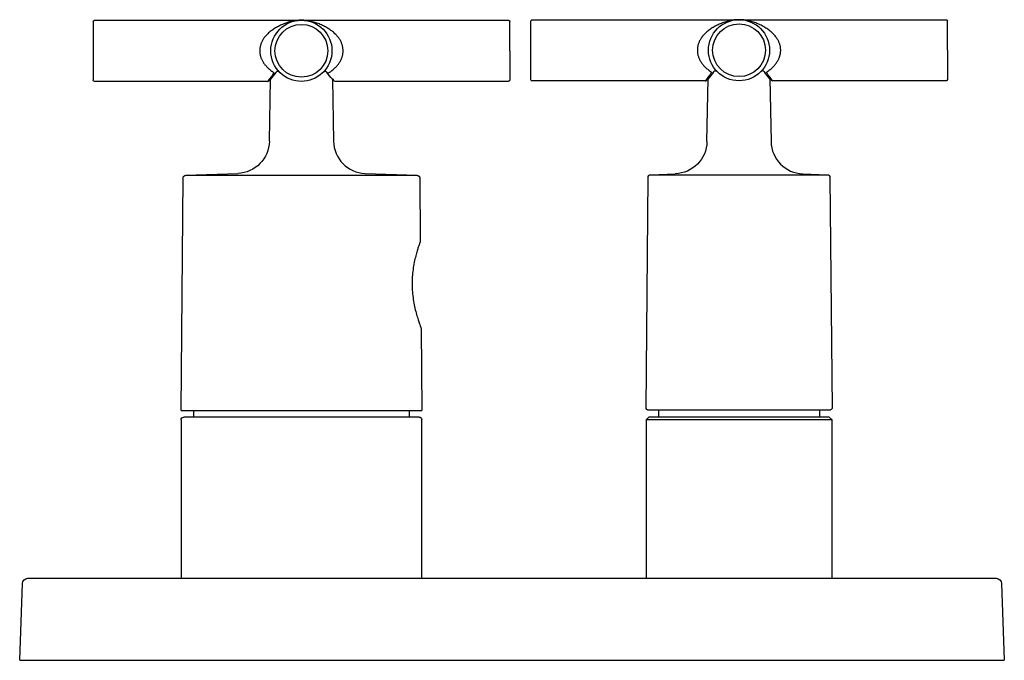
# Model space of a CAD drawing. Units: millimetres. Extents: x -301 to -121, y 384 to 501.
import ezdxf

# ---------------------------------------------------------------- set-up
doc = ezdxf.new("R2010")
doc.units = ezdxf.units.MM
doc.header["$MEASUREMENT"] = 0
doc.layers.add('Make2D$Visible$Curves', color=7, linetype='Continuous', true_color=0x000000)

msp = doc.modelspace()

# ---------------------------------------------------------------- linework, layer by layer
at = {"layer": 'Make2D$Visible$Curves', "color": 18, "lineweight": -3, "true_color": 0x000000}
for p, q in [((-287.85, 501.06), (-287.85, 495.73)), ((-287.6, 501.32), (-249.75, 501.32)), ((-249.75, 501.32), (-211.91, 501.32)), ((-211.65, 495.73), (-211.65, 501.06)), ((-207.85, 501.16), (-207.85, 495.83)), ((-207.6, 501.42), (-169.75, 501.42)), ((-169.75, 501.42), (-131.91, 501.42)), ((-131.65, 495.83), (-131.65, 501.16)), ((-287.85, 495.73), (-287.85, 490.4)), ((-211.65, 495.73), (-211.65, 490.4)), ((-207.85, 495.83), (-207.85, 490.5)), ((-131.65, 495.83), (-131.65, 490.5)), ((-254.38, 491.82), (-254.43, 491.75)), ((-245.07, 491.75), (-245.13, 491.82)), ((-174.38, 491.92), (-174.43, 491.85)), ((-165.07, 491.85), (-165.13, 491.92)), ((-255.91, 490.14), (-287.6, 490.14)), ((-255.41, 490.53), (-255.62, 490.28)), ((-255.61, 479.19), (-255.41, 490.53)), ((-255.41, 490.53), (-255.41, 490.68)), ((-244.09, 490.68), (-244.09, 490.53)), ((-244.09, 490.53), (-243.89, 479.19)), ((-243.89, 490.29), (-244.09, 490.53)), ((-243.85, 490.24), (-243.88, 490.27)), ((-211.91, 490.14), (-243.59, 490.14)), ((-175.91, 490.24), (-207.6, 490.24)), ((-175.41, 490.63), (-175.62, 490.38)), ((-175.61, 479.12), (-175.41, 490.63)), ((-164.09, 490.78), (-163.97, 490.62)), ((-164.09, 490.78), (-164.09, 490.64)), ((-164.09, 490.64), (-163.89, 479.12)), ((-163.89, 490.39), (-164.09, 490.63)), ((-131.91, 490.24), (-163.59, 490.24)), ((-271.75, 429.95), (-271.38, 472.47)), ((-270.9, 472.97), (-261.4, 473.3)), ((-270.88, 472.97), (-249.75, 472.97)), ((-249.75, 472.97), (-228.62, 472.97)), ((-238.1, 473.3), (-228.61, 472.97)), ((-228.62, 472.97), (-228.62, 472.97)), ((-228.12, 472.47), (-228.02, 460.96)), ((-186.75, 430.3), (-186.38, 472.57)), ((-185.9, 473.07), (-181.4, 473.23)), ((-185.88, 473.07), (-169.75, 473.07)), ((-169.75, 473.07), (-153.62, 473.07)), ((-158.1, 473.23), (-153.61, 473.07)), ((-153.12, 472.57), (-152.75, 430.3)), ((-227.89, 445.04), (-227.88, 444.96)), ((-227.88, 444.96), (-227.75, 429.95)), ((-271.75, 429.95), (-269.49, 429.95)), ((-269.48, 428.75), (-271.25, 428.75)), ((-269.5, 429.95), (-269.5, 428.75)), ((-269.49, 429.95), (-249.75, 429.95)), ((-230, 428.75), (-269.48, 428.75)), ((-249.75, 429.95), (-230, 429.95)), ((-230, 428.75), (-230, 429.95)), ((-230, 429.95), (-227.75, 429.95)), ((-228.25, 428.75), (-230, 428.75)), ((-186.75, 428.25), (-186.25, 428.75)), ((-186.5, 430.05), (-184.49, 430.05)), ((-184.48, 428.75), (-186.25, 428.75)), ((-184.5, 430.05), (-184.5, 428.75)), ((-184.49, 430.05), (-169.75, 430.05)), ((-154.99, 428.75), (-184.48, 428.75)), ((-169.75, 430.05), (-155, 430.05)), ((-155, 428.75), (-155, 430.06)), ((-155, 430.05), (-153, 430.05)), ((-153.25, 428.75), (-154.99, 428.75)), ((-153.25, 428.75), (-152.75, 428.25)), ((-271.75, 428.25), (-271.75, 399.25)), ((-227.75, 399.25), (-227.75, 428.25)), ((-186.75, 428.25), (-186.75, 399.25)), ((-152.75, 428.25), (-186.75, 428.25)), ((-152.75, 399.25), (-152.75, 428.25)), ((-301.25, 384.25), (-300.76, 398.29)), ((-299.76, 399.25), (-298.76, 399.25)), ((-298.76, 399.25), (-271.75, 399.25)), ((-271.75, 399.25), (-227.74, 399.25)), ((-227.74, 399.25), (-186.74, 399.25)), ((-186.74, 399.25), (-152.74, 399.25)), ((-152.74, 399.25), (-123.74, 399.25)), ((-123.74, 399.25), (-122.74, 399.25)), ((-121.74, 398.29), (-121.25, 384.25)), ((-301.25, 384.25), (-299.25, 384.25)), ((-299.25, 384.25), (-123.25, 384.25)), ((-123.25, 384.25), (-121.25, 384.25))]:
    msp.add_line(p, q, dxfattribs=at)
for points in [[(-131.91, 501.42, -0.198912), (-131.73, 501.34), (-131.65, 501.16)], [(-131.65, 490.5), (-131.73, 490.32, -0.198912), (-131.91, 490.24)]]:
    msp.add_lwpolyline(points, format="xyb", dxfattribs=at)
at = {"layer": 'Make2D$Visible$Curves', "color": 18, "lineweight": -3, "true_color": 0x000000, "extrusion": (0, 0, -1)}
for centre, radius, start, end in [((287.56, 501.03), 0.293, 7.2079, 82.7921), ((249.75, 495.73), 5.59, 0, 180), ((249.75, 495.73), 4.83, 270, 90), ((249.75, 495.73), 4.83, 90, 270), ((169.75, 495.83), 5.59, 0, 180), ((169.75, 495.83), 4.83, 270, 90), ((169.75, 495.83), 4.83, 90, 270), ((249.75, 495.73), 5.59, 313.8872, 360), ((249.75, 495.73), 5.59, 180, 226.0908), ((169.75, 495.83), 5.59, 180, 360), ((284.94, 513.09), 37, 215.3021, 218.333), ((279.99, 511.09), 32.05, 217.1142, 219.9175), ((249.75, 495.73), 5.59, 226.0908, 313.8872), ((219.5, 511.1), 32.07, 320.0798, 322.8857), ((204.94, 513.19), 37, 215.3021, 218.333), ((200.01, 511.2), 32.07, 217.1147, 219.9202), ((139.5, 511.2), 32.07, 320.0798, 322.8857), ((134.72, 513.08), 36.82, 321.6595, 324.706), ((243.59, 490.52), 0.381, 269.9761, 311.8753), ((261.61, 479.3), 6, 181, 268), ((181.61, 479.22), 6, 181, 268), ((270.89, 472.47), 0.495, 0.2624, 88.6434), ((185.89, 472.57), 0.495, 0.2624, 88.6434), ((153.62, 472.57), 0.495, 91.3566, 179.7376), ((228.52, 460.95), 0.5, 190.0013, 200.244), ((228.52, 460.95), 0.5, 179.5, 190.0013), ((228.25, 428.25), 0.5, 89.9997, 180.0003), ((299.76, 398.25), 1, 2, 90), ((122.74, 398.25), 1, 90, 178)]:
    msp.add_arc(centre, radius, start, end, dxfattribs=at)
at = {"layer": 'Make2D$Visible$Curves', "color": 18, "lineweight": -3, "true_color": 0x000000}
for centre, radius, start, end in [((-244.91, 491.89), 0.211, 220.7884, 278.9066), ((-255.91, 490.52), 0.381, 269.9949, 311.8628), ((-255.91, 490.52), 0.381, 311.8628, 319.6327), ((-255.91, 490.52), 0.381, 319.6327, 359.9961), ((-243.59, 490.52), 0.381, 180.0066, 214.5674), ((-175.91, 490.62), 0.381, 269.9949, 311.8628), ((-175.91, 490.62), 0.381, 311.8628, 319.6327), ((-175.91, 490.62), 0.381, 319.6327, 359.9961), ((-163.59, 490.62), 0.381, 180.0032, 207), ((-163.59, 490.62), 0.381, 221.5797, 270.0044), ((-237.89, 479.3), 6, 181, 268), ((-157.89, 479.22), 6, 181, 268)]:
    msp.add_arc(centre, radius, start, end, dxfattribs=at)
for points in [[(-249.75, 501.32), (-249.89, 501.32), (-250.17, 501.31), (-250.61, 501.27), (-251.06, 501.2), (-251.51, 501.11), (-251.94, 501), (-252.37, 500.87), (-252.79, 500.72), (-253.19, 500.56), (-253.58, 500.39), (-253.96, 500.2), (-254.32, 500.01), (-254.67, 499.8), (-254.99, 499.58), (-255.31, 499.35), (-255.61, 499.11), (-255.88, 498.86), (-256.14, 498.6), (-256.37, 498.34), (-256.57, 498.09), (-256.74, 497.83), (-256.88, 497.58), (-257.01, 497.34), (-257.11, 497.1), (-257.19, 496.87), (-257.26, 496.64), (-257.31, 496.41), (-257.35, 496.18), (-257.37, 495.95), (-257.37, 495.8), (-257.37, 495.73)], [(-242.13, 495.73), (-242.13, 495.8), (-242.14, 495.95), (-242.16, 496.17), (-242.19, 496.4), (-242.24, 496.63), (-242.31, 496.86), (-242.39, 497.1), (-242.5, 497.34), (-242.62, 497.58), (-242.76, 497.83), (-242.93, 498.08), (-243.13, 498.34), (-243.36, 498.6), (-243.61, 498.86), (-243.89, 499.11), (-244.19, 499.35), (-244.5, 499.58), (-244.83, 499.79), (-245.17, 500), (-245.53, 500.2), (-245.91, 500.38), (-246.3, 500.56), (-246.7, 500.72), (-247.11, 500.86), (-247.54, 500.99), (-247.98, 501.11), (-248.43, 501.2), (-248.89, 501.27), (-249.33, 501.31), (-249.61, 501.32), (-249.75, 501.32)], [(-207.85, 501.16), (-207.85, 501.16), (-207.74, 501.42), (-207.6, 501.42)], [(-169.75, 501.42), (-169.89, 501.42), (-170.17, 501.41), (-170.61, 501.37), (-171.06, 501.3), (-171.51, 501.21), (-171.94, 501.1), (-172.37, 500.97), (-172.79, 500.82), (-173.19, 500.66), (-173.58, 500.49), (-173.96, 500.3), (-174.32, 500.11), (-174.67, 499.9), (-174.99, 499.68), (-175.31, 499.45), (-175.61, 499.21), (-175.88, 498.96), (-176.14, 498.7), (-176.37, 498.44), (-176.57, 498.19), (-176.74, 497.93), (-176.88, 497.68), (-177.01, 497.44), (-177.11, 497.2), (-177.19, 496.97), (-177.26, 496.74), (-177.31, 496.51), (-177.35, 496.28), (-177.37, 496.05), (-177.37, 495.9), (-177.37, 495.83)], [(-162.13, 495.83), (-162.13, 495.9), (-162.14, 496.05), (-162.16, 496.27), (-162.19, 496.5), (-162.24, 496.73), (-162.31, 496.96), (-162.39, 497.2), (-162.5, 497.44), (-162.62, 497.68), (-162.76, 497.93), (-162.93, 498.18), (-163.13, 498.44), (-163.36, 498.7), (-163.61, 498.96), (-163.89, 499.21), (-164.19, 499.45), (-164.5, 499.68), (-164.83, 499.89), (-165.17, 500.1), (-165.53, 500.3), (-165.91, 500.48), (-166.3, 500.66), (-166.7, 500.82), (-167.11, 500.96), (-167.54, 501.09), (-167.98, 501.21), (-168.43, 501.3), (-168.89, 501.37), (-169.33, 501.41), (-169.61, 501.42), (-169.75, 501.42)], [(-257.37, 495.73), (-257.37, 495.66), (-257.37, 495.53), (-257.35, 495.32), (-257.32, 495.11), (-257.28, 494.89), (-257.22, 494.68), (-257.15, 494.45), (-257.06, 494.23), (-256.95, 494.01), (-256.83, 493.78), (-256.69, 493.55), (-256.52, 493.31), (-256.33, 493.07), (-256.11, 492.83), (-255.87, 492.59), (-255.61, 492.35), (-255.33, 492.13), (-255.04, 491.91), (-254.84, 491.77), (-254.74, 491.71)], [(-244.77, 491.71), (-244.66, 491.77), (-244.46, 491.91), (-244.17, 492.12), (-243.89, 492.35), (-243.63, 492.58), (-243.39, 492.82), (-243.18, 493.07), (-242.99, 493.31), (-242.82, 493.55), (-242.67, 493.78), (-242.55, 494.01), (-242.45, 494.23), (-242.36, 494.45), (-242.29, 494.67), (-242.23, 494.89), (-242.18, 495.1), (-242.15, 495.31), (-242.14, 495.52), (-242.13, 495.66), (-242.13, 495.73)], [(-177.37, 495.83), (-177.37, 495.76), (-177.37, 495.63), (-177.35, 495.42), (-177.32, 495.21), (-177.28, 494.99), (-177.22, 494.78), (-177.15, 494.55), (-177.06, 494.33), (-176.95, 494.11), (-176.83, 493.88), (-176.69, 493.65), (-176.52, 493.41), (-176.33, 493.17), (-176.11, 492.93), (-175.87, 492.69), (-175.61, 492.45), (-175.33, 492.23), (-175.04, 492.01), (-174.84, 491.87), (-174.74, 491.81)], [(-164.77, 491.81), (-164.66, 491.87), (-164.46, 492.01), (-164.17, 492.22), (-163.89, 492.45), (-163.63, 492.68), (-163.39, 492.92), (-163.18, 493.17), (-162.99, 493.41), (-162.82, 493.65), (-162.67, 493.88), (-162.55, 494.11), (-162.45, 494.33), (-162.36, 494.55), (-162.29, 494.77), (-162.23, 494.99), (-162.18, 495.2), (-162.15, 495.41), (-162.14, 495.62), (-162.13, 495.76), (-162.13, 495.83)], [(-186.5, 430.05), (-186.5, 430.05), (-186.75, 430.16), (-186.75, 430.3)], [(-152.75, 430.3), (-152.75, 430.16), (-153, 430.05), (-153, 430.05)]]:
    msp.add_open_spline(points, degree=3, dxfattribs=at)
for points, weights, knots in [([(-211.91, 501.32), (-211.84, 501.32), (-211.78, 501.29), (-211.73, 501.24), (-211.71, 501.23), (-211.65, 501.06), (-211.65, 501.06)], [0.987782926626, 0.89134461967, 0.843125466192, 0.843125466192, 0.843125466192, 0.843125466192, 0.843125466192], [0, 0, 0, 0, 0.204659, 0.204659, 0.204659, 0.4014463, 0.4014463, 0.4014463, 0.4014463]), ([(-211.65, 490.4), (-211.65, 490.4), (-211.71, 490.23), (-211.73, 490.22), (-211.78, 490.17), (-211.84, 490.14), (-211.91, 490.14)], [1, 1, 1, 1, 1, 1.05719095842, 1.17157287525], [0, 0, 0, 0, 0.1958349, 0.1958349, 0.1958349, 0.4004939, 0.4004939, 0.4004939, 0.4004939]), ([(-228.61, 472.96), (-228.54, 472.94), (-228.29, 472.84), (-228.27, 472.82), (-228.17, 472.73), (-228.12, 472.6), (-228.12, 472.47)], [1, 1, 1, 1, 1, 1.05579054906, 1.16737164718], [0.0506575, 0.0506575, 0.0506575, 0.0506575, 0.3942358, 0.3942358, 0.3942358, 0.7921448, 0.7921448, 0.7921448, 0.7921448])]:
    msp.add_rational_spline(points, weights, degree=3, knots=knots, dxfattribs=at)
for points, knots in [([(-253.63, 491.71), (-253.67, 491.75), (-253.72, 491.79), (-253.76, 491.82), (-253.81, 491.85), (-253.86, 491.88), (-253.9, 491.9), (-253.92, 491.92), (-253.94, 491.92), (-253.96, 491.93), (-254.02, 491.95), (-254.07, 491.96), (-254.11, 491.96), (-254.15, 491.96), (-254.19, 491.95), (-254.23, 491.93), (-254.27, 491.92), (-254.31, 491.89), (-254.36, 491.84)], [0.066008, 0.066008, 0.066008, 0.066008, 0.279933, 0.279933, 0.279933, 0.508751, 0.508751, 0.508751, 0.614664, 0.614664, 0.614664, 0.927767, 0.927767, 0.927767, 1.234274, 1.234274, 1.234274, 1.579384, 1.579384, 1.579384, 1.579384]), ([(-245.13, 491.83), (-245.18, 491.87), (-245.22, 491.91), (-245.26, 491.93), (-245.3, 491.95), (-245.34, 491.96), (-245.37, 491.96), (-245.41, 491.96), (-245.45, 491.96), (-245.5, 491.94), (-245.53, 491.94), (-245.57, 491.92), (-245.6, 491.9), (-245.62, 491.9), (-245.64, 491.89), (-245.66, 491.87), (-245.71, 491.84), (-245.77, 491.8), (-245.82, 491.76), (-245.83, 491.74), (-245.85, 491.73), (-245.86, 491.72)], [0.219752, 0.219752, 0.219752, 0.219752, 0.562266, 0.562266, 0.562266, 0.860248, 0.860248, 0.860248, 1.143919, 1.143919, 1.143919, 1.322141, 1.322141, 1.322141, 1.419772, 1.419772, 1.419772, 1.680141, 1.680141, 1.680141, 1.745104, 1.745104, 1.745104, 1.745104]), ([(-173.63, 491.81), (-173.67, 491.85), (-173.72, 491.89), (-173.76, 491.92), (-173.81, 491.95), (-173.86, 491.98), (-173.9, 492), (-173.92, 492.02), (-173.94, 492.02), (-173.96, 492.03), (-174.02, 492.05), (-174.07, 492.06), (-174.11, 492.06), (-174.15, 492.06), (-174.19, 492.05), (-174.23, 492.03), (-174.27, 492.02), (-174.31, 491.99), (-174.36, 491.94)], [0.066008, 0.066008, 0.066008, 0.066008, 0.279933, 0.279933, 0.279933, 0.508751, 0.508751, 0.508751, 0.614664, 0.614664, 0.614664, 0.927767, 0.927767, 0.927767, 1.234274, 1.234274, 1.234274, 1.579384, 1.579384, 1.579384, 1.579384]), ([(-165.13, 491.93), (-165.18, 491.97), (-165.22, 492.01), (-165.26, 492.03), (-165.3, 492.05), (-165.34, 492.06), (-165.37, 492.06), (-165.41, 492.06), (-165.45, 492.06), (-165.5, 492.04), (-165.53, 492.04), (-165.57, 492.02), (-165.6, 492), (-165.62, 492), (-165.64, 491.99), (-165.66, 491.97), (-165.71, 491.94), (-165.77, 491.9), (-165.82, 491.86), (-165.83, 491.84), (-165.85, 491.83), (-165.86, 491.82)], [0.219752, 0.219752, 0.219752, 0.219752, 0.562266, 0.562266, 0.562266, 0.860248, 0.860248, 0.860248, 1.143919, 1.143919, 1.143919, 1.322141, 1.322141, 1.322141, 1.419772, 1.419772, 1.419772, 1.680141, 1.680141, 1.680141, 1.751013, 1.751013, 1.751013, 1.751013]), ([(-287.6, 490.14), (-287.66, 490.14), (-287.73, 490.17), (-287.79, 490.23), (-287.85, 490.39), (-287.85, 490.4)], [0, 0, 0, 0, 0.3209355, 0.3209355, 0.4084581, 0.4084581, 0.4084581, 0.4084581]), ([(-207.6, 490.24), (-207.66, 490.24), (-207.73, 490.27), (-207.8, 490.36), (-207.83, 490.45), (-207.85, 490.5)], [0, 0, 0, 0, 0.2307133, 0.2307133, 0.3968913, 0.3968913, 0.3968913, 0.3968913]), ([(-228.05, 460.78), (-228.05, 460.78), (-228.06, 460.77), (-228.07, 460.75), (-228.07, 460.72), (-228.09, 460.68), (-228.11, 460.63), (-228.13, 460.57), (-228.15, 460.5), (-228.19, 460.41), (-228.22, 460.31), (-228.26, 460.19), (-228.31, 460.05), (-228.37, 459.89), (-228.43, 459.7), (-228.49, 459.5), (-228.56, 459.26), (-228.64, 459), (-228.72, 458.71), (-228.81, 458.39), (-228.9, 458.04), (-228.99, 457.65), (-229.08, 457.26), (-229.17, 456.84), (-229.24, 456.39), (-229.31, 455.96), (-229.37, 455.51), (-229.42, 455.05), (-229.46, 454.6), (-229.49, 454.14), (-229.51, 453.67), (-229.52, 453.21), (-229.51, 452.75), (-229.49, 452.29), (-229.47, 451.82), (-229.44, 451.37), (-229.39, 450.92), (-229.33, 450.47), (-229.27, 450.02), (-229.19, 449.6), (-229.11, 449.17), (-229.02, 448.75), (-228.93, 448.36), (-228.83, 447.96), (-228.73, 447.59), (-228.63, 447.25), (-228.53, 446.91), (-228.44, 446.6), (-228.35, 446.34), (-228.26, 446.07), (-228.18, 445.85), (-228.11, 445.67), (-228.05, 445.49), (-228, 445.35), (-227.97, 445.26), (-227.95, 445.22), (-227.94, 445.19), (-227.93, 445.16), (-227.91, 445.14), (-227.89, 445.04)], [0, 0, 0, 0, 0.738601, 0.738601, 0.738601, 1.553292, 1.553292, 1.553292, 2.464224, 2.464224, 2.464224, 3.491252, 3.491252, 3.491252, 4.653749, 4.653749, 4.653749, 5.973673, 5.973673, 5.973673, 7.445165, 7.445165, 7.445165, 8.959171, 8.959171, 8.959171, 10.417561, 10.417561, 10.417561, 11.828665, 11.828665, 11.828665, 13.216995, 13.216995, 13.216995, 14.610572, 14.610572, 14.610572, 16.03879, 16.03879, 16.03879, 17.519444, 17.519444, 17.519444, 19.047993, 19.047993, 19.047993, 20.598123, 20.598123, 20.598123, 22.132633, 22.132633, 22.132633, 23.638283, 23.638283, 23.638283, 25.06142, 25.06142, 25.207833, 25.207833, 25.207833, 25.207833]), ([(-271.75, 428.25), (-271.75, 428.38), (-271.7, 428.51), (-271.58, 428.63), (-271.25, 428.75), (-271.25, 428.75)], [0, 0, 0, 0, 0.6372423, 0.6372423, 0.7883498, 0.7883498, 0.7883498, 0.7883498])]:
    msp.add_open_spline(points, degree=3, knots=knots, dxfattribs=at)

doc.saveas('drawing.dxf')
